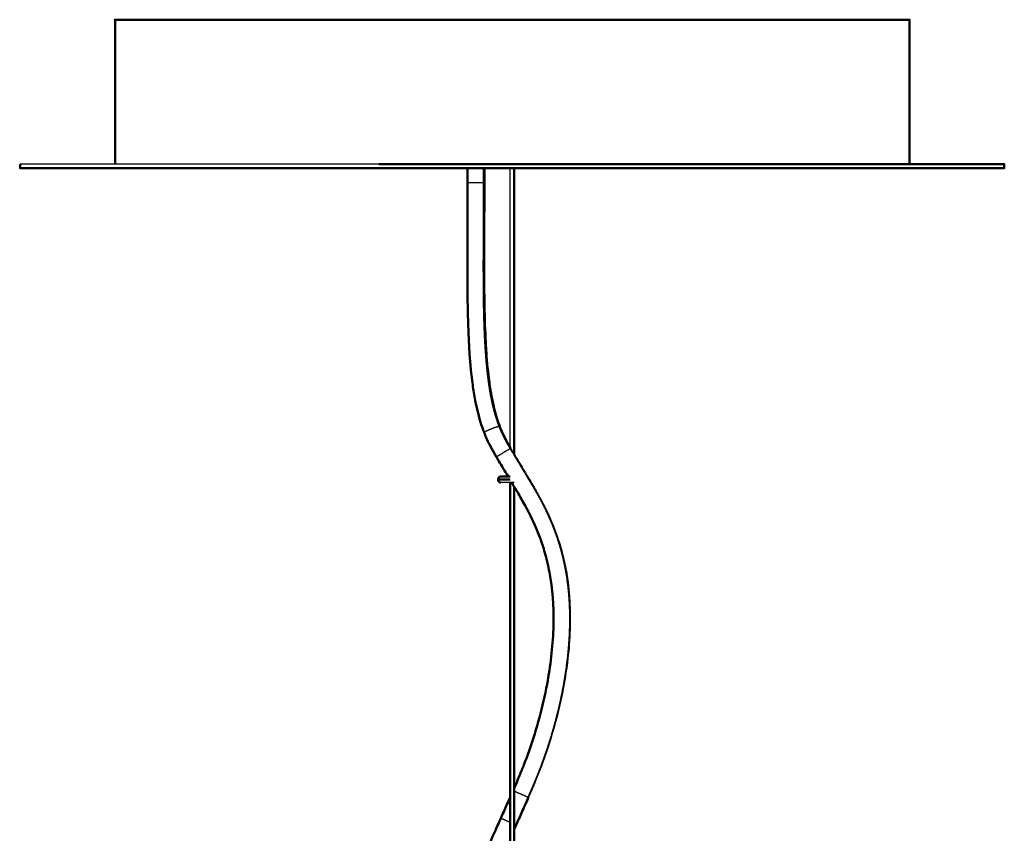
# Model space of a CAD drawing. Units: millimetres. Extents: x -2330 to -1546, y 167 to 1552.
# Drawn here: x -2330 to -2036, y 819 to 1062 of the extents above; entities that cross this region are included whole.
import ezdxf

# ---------------------------------------------------------------- set-up
doc = ezdxf.new("R2010")
doc.units = ezdxf.units.MM
doc.layers.add('Make2D$Visibile$Curve', color=18, linetype='Continuous', true_color=0x000000)
doc.layers.add('Make2D$Visibile$Tangenti', color=18, linetype='Continuous', true_color=0x000000)
doc.layers.add('Make2D$Visibile$CurveSilhouetteScena', color=18, linetype='Continuous', lineweight=50, true_color=0x000000)

msp = doc.modelspace()

# ---------------------------------------------------------------- linework, layer by layer
at = {"layer": 'Make2D$Visibile$Curve', "color": 18, "true_color": 0x000000}
for points, weights, knots in [([(-2064.86, 1061.66), (-2072.49, 1061.66), (-2190.55, 1061.66), (-2301.21, 1061.66), (-2301.21, 1061.66)], [1, 0.707106781187, 1, 0.720303788215, 0.974795231603], [0, 0, 0, 185.825205, 185.825205, 363.27761, 363.27761, 363.27761]), ([(-2036.41, 1018.66), (-2036.41, 1018.66), (-2041.9, 1018.66), (-2081.61, 1018.66), (-2222.63, 1018.66)], [0.911764499027, 0.945883339472, 1, 0.707106781187, 1], [647.846364, 647.846364, 647.846364, 690.364986, 690.364986, 920.486648, 920.486648, 920.486648]), ([(-2036.41, 1017.46), (-2036.41, 1017.46), (-2041.9, 1017.46), (-2081.61, 1017.46), (-2222.63, 1017.46)], [0.911764499027, 0.945883339472, 1, 0.707106781187, 1], [647.846364, 647.846364, 647.846364, 690.364986, 690.364986, 920.486648, 920.486648, 920.486648])]:
    msp.add_rational_spline(points, weights, degree=2, knots=knots, dxfattribs=at)
for points, degree in [([(-2301.21, 1018.66), (-2301.21, 1040.16), (-2301.21, 1061.66)], 2), ([(-2064.61, 1061.66), (-2064.61, 1040.16), (-2064.61, 1018.66)], 2), ([(-2329.41, 1017.46), (-2329.41, 1018.06), (-2329.41, 1018.66)], 2), ([(-2182.31, 1017.46), (-2182.31, 974.88), (-2182.31, 932.3)], 2), ([(-2036.41, 1018.66), (-2036.41, 1018.06), (-2036.41, 1017.46)], 2), ([(-2187.12, 924.65), (-2187.12, 924.75), (-2187.12, 924.85)], 2), ([(-2183.51, 734.3), (-2183.51, 829.08), (-2183.51, 923.86)], 2), ([(-2182.31, 922.61), (-2182.31, 827.74), (-2182.31, 732.87)], 2), ([(-2181.74, 821.95), (-2181.93, 821.52), (-2182.12, 821.09), (-2182.31, 820.66)], 3)]:
    msp.add_open_spline(points, degree=degree, dxfattribs=at)
for points, weights in [([(-2064.61, 1061.66), (-2064.61, 1061.66), (-2064.86, 1061.66)], [0.974795231603, 0.986802992972, 1]), ([(-2222.63, 1017.46), (-2329.41, 1017.46), (-2329.41, 1017.46)], [1, 0.761223441715, 0.911764499027]), ([(-2187.12, 924.85), (-2187.12, 925.65), (-2186.32, 925.65)], [1, 0.707106781187, 1]), ([(-2186.32, 923.85), (-2187.12, 923.85), (-2187.12, 924.65)], [1, 0.707106781187, 1]), ([(-2186.32, 925.65), (-2186.32, 925.65), (-2183.53, 925.65)], [1, 0.73586694035, 0.948127793011])]:
    msp.add_rational_spline(points, weights, degree=2, dxfattribs=at)
at = {"layer": 'Make2D$Visibile$Curve', "color": 18, "lineweight": -3, "true_color": 0x000000}
msp.add_rational_spline([(-2222.63, 1018.66), (-2329.41, 1018.66), (-2329.41, 1018.66)], [1, 0.761223441715, 0.911764499027], degree=2, dxfattribs=at)
at = {"layer": 'Make2D$Visibile$Curve', "color": 18, "true_color": 0x000000}
for points, knots in [([(-2196.24, 1013.21), (-2196.24, 1013.93), (-2196.24, 1014.66), (-2196.24, 1015.38), (-2196.24, 1016.08), (-2196.24, 1016.77), (-2196.24, 1017.46)], [0, 0, 0, 0, 2.176478, 2.176478, 2.176478, 4.257307, 4.257307, 4.257307, 4.257307]), ([(-2191.24, 1017.47), (-2191.24, 1016.77), (-2191.24, 1016.08), (-2191.24, 1015.38), (-2191.24, 1014.66), (-2191.24, 1013.93), (-2191.24, 1013.21)], [1.163755, 1.163755, 1.163755, 1.163755, 3.248236, 3.248236, 3.248236, 5.42367, 5.42367, 5.42367, 5.42367]), ([(-2191.3, 938.79), (-2191.48, 939.25), (-2191.65, 939.71), (-2191.81, 940.18), (-2192.73, 942.83), (-2193.41, 945.55), (-2193.93, 948.28), (-2194.23, 949.85), (-2194.48, 951.42), (-2194.7, 952.99), (-2195.12, 956.03), (-2195.4, 959.08), (-2195.62, 962.13), (-2195.75, 964), (-2195.85, 965.87), (-2195.93, 967.74), (-2196.11, 971.6), (-2196.19, 975.47), (-2196.24, 979.36), (-2196.27, 982.26), (-2196.28, 985.16), (-2196.28, 988.07), (-2196.28, 991.34), (-2196.27, 994.6), (-2196.26, 997.89), (-2196.25, 1000.55), (-2196.24, 1003.25), (-2196.24, 1005.92), (-2196.24, 1007.23), (-2196.24, 1008.54), (-2196.24, 1009.84), (-2196.24, 1010.47), (-2196.24, 1011.1), (-2196.24, 1011.73), (-2196.24, 1012.22), (-2196.24, 1012.71), (-2196.24, 1013.21)], [0, 0, 0, 0, 1.489953, 1.489953, 1.489953, 9.979321, 9.979321, 9.979321, 14.842074, 14.842074, 14.842074, 24.223878, 24.223878, 24.223878, 29.952319, 29.952319, 29.952319, 41.758438, 41.758438, 41.758438, 50.547358, 50.547358, 50.547358, 60.39789, 60.39789, 60.39789, 68.435827, 68.435827, 68.435827, 72.360564, 72.360564, 72.360564, 74.246771, 74.246771, 74.246771, 75.723767, 75.723767, 75.723767, 75.723767]), ([(-2191.24, 1013.21), (-2191.24, 1012.71), (-2191.24, 1012.22), (-2191.24, 1011.73), (-2191.24, 1011.1), (-2191.24, 1010.47), (-2191.24, 1009.84), (-2191.24, 1008.53), (-2191.24, 1007.22), (-2191.24, 1005.91), (-2191.24, 1003.24), (-2191.25, 1000.54), (-2191.26, 997.87), (-2191.27, 994.59), (-2191.28, 991.33), (-2191.28, 988.07), (-2191.28, 985.17), (-2191.27, 982.3), (-2191.24, 979.42), (-2191.19, 975.58), (-2191.11, 971.77), (-2190.94, 967.96), (-2190.86, 966.13), (-2190.76, 964.31), (-2190.63, 962.48), (-2190.42, 959.54), (-2190.15, 956.59), (-2189.74, 953.67), (-2189.54, 952.19), (-2189.3, 950.7), (-2189.02, 949.22), (-2188.54, 946.75), (-2187.92, 944.23), (-2187.09, 941.82), (-2186.94, 941.41), (-2186.79, 941), (-2186.64, 940.59)], [0, 0, 0, 0, 1.476129, 1.476129, 1.476129, 3.363647, 3.363647, 3.363647, 7.292502, 7.292502, 7.292502, 15.34093, 15.34093, 15.34093, 25.175502, 25.175502, 25.175502, 33.90753, 33.90753, 33.90753, 45.553279, 45.553279, 45.553279, 51.154962, 51.154962, 51.154962, 60.211593, 60.211593, 60.211593, 64.813488, 64.813488, 64.813488, 72.58402, 72.58402, 72.58402, 73.904737, 73.904737, 73.904737, 73.904737]), ([(-2187.68, 931.53), (-2187.87, 931.84), (-2188.05, 932.16), (-2188.24, 932.48), (-2188.77, 933.39), (-2189.28, 934.32), (-2189.75, 935.27), (-2190.32, 936.42), (-2190.84, 937.59), (-2191.3, 938.79)], [0, 0, 0, 0, 1.102334, 1.102334, 1.102334, 4.279294, 4.279294, 4.279294, 8.138185, 8.138185, 8.138185, 8.138185]), ([(-2186.64, 940.59), (-2186.23, 939.53), (-2185.78, 938.52), (-2185.27, 937.5), (-2184.84, 936.64), (-2184.39, 935.81), (-2183.91, 934.98), (-2183.74, 934.68), (-2183.56, 934.38), (-2183.38, 934.08)], [0, 0, 0, 0, 3.398939, 3.398939, 3.398939, 6.259517, 6.259517, 6.259517, 7.300449, 7.300449, 7.300449, 7.300449]), ([(-2184.15, 925.65), (-2184.18, 925.71), (-2184.22, 925.77), (-2184.25, 925.82), (-2185.14, 927.3), (-2186.03, 928.78), (-2186.92, 930.26), (-2187.09, 930.54), (-2187.26, 930.83), (-2187.43, 931.11), (-2187.51, 931.25), (-2187.6, 931.39), (-2187.68, 931.53)], [98.427684, 98.427684, 98.427684, 98.427684, 98.63355, 98.63355, 98.63355, 103.809035, 103.809035, 103.809035, 104.802206, 104.802206, 104.802206, 105.285899, 105.285899, 105.285899, 105.285899]), ([(-2182.31, 832.97), (-2182.3, 832.99), (-2182.29, 833), (-2182.29, 833.02), (-2181.76, 834.21), (-2181.25, 835.41), (-2180.75, 836.61), (-2180.31, 837.67), (-2179.89, 838.73), (-2179.47, 839.8), (-2178.89, 841.28), (-2178.34, 842.78), (-2177.82, 844.28), (-2176.71, 847.45), (-2175.73, 850.63), (-2174.85, 853.87), (-2173.97, 857.16), (-2173.2, 860.49), (-2172.57, 863.84), (-2171.55, 869.24), (-2170.88, 874.77), (-2170.69, 880.27), (-2170.52, 885.27), (-2170.75, 890.31), (-2171.53, 895.27), (-2171.8, 897), (-2172.14, 898.72), (-2172.55, 900.42), (-2172.95, 902.09), (-2173.42, 903.73), (-2173.95, 905.36), (-2174.61, 907.34), (-2175.36, 909.29), (-2176.21, 911.2), (-2177.21, 913.47), (-2178.34, 915.67), (-2179.54, 917.83), (-2180.34, 919.27), (-2181.19, 920.71), (-2182.03, 922.13), (-2182.36, 922.66), (-2182.68, 923.2), (-2183, 923.74), (-2183.02, 923.77), (-2183.04, 923.81), (-2183.07, 923.85)], [0.856691, 0.856691, 0.856691, 0.856691, 0.913773, 0.913773, 0.913773, 4.821616, 4.821616, 4.821616, 8.256504, 8.256504, 8.256504, 13.043396, 13.043396, 13.043396, 23.123972, 23.123972, 23.123972, 33.424624, 33.424624, 33.424624, 50.093647, 50.093647, 50.093647, 65.239142, 65.239142, 65.239142, 70.512299, 70.512299, 70.512299, 75.652072, 75.652072, 75.652072, 81.928731, 81.928731, 81.928731, 89.354321, 89.354321, 89.354321, 94.320404, 94.320404, 94.320404, 96.197955, 96.197955, 96.197955, 96.3277, 96.3277, 96.3277, 96.3277]), ([(-2186.3, 823.98), (-2186.17, 824.27), (-2186.04, 824.56), (-2185.91, 824.86), (-2185.34, 826.15), (-2184.76, 827.45), (-2184.18, 828.75), (-2183.96, 829.26), (-2183.73, 829.76), (-2183.51, 830.27)], [0, 0, 0, 0, 0.959357, 0.959357, 0.959357, 5.221345, 5.221345, 5.221345, 6.881122, 6.881122, 6.881122, 6.881122]), ([(-2178.08, 830.16), (-2178.36, 829.54), (-2178.64, 828.91), (-2178.92, 828.28), (-2179.15, 827.76), (-2179.38, 827.24), (-2179.61, 826.72), (-2180.19, 825.42), (-2180.77, 824.12), (-2181.35, 822.82), (-2181.48, 822.53), (-2181.61, 822.24), (-2181.74, 821.95)], [0, 0, 0, 0, 2.056303, 2.056303, 2.056303, 3.772245, 3.772245, 3.772245, 8.034678, 8.034678, 8.034678, 8.99428, 8.99428, 8.99428, 8.99428]), ([(-2185.23, 728.65), (-2185.42, 728.86), (-2185.6, 729.08), (-2185.78, 729.29), (-2186.1, 729.67), (-2186.42, 730.04), (-2186.74, 730.41), (-2187.8, 731.67), (-2188.9, 732.97), (-2189.93, 734.26), (-2191.32, 735.98), (-2192.69, 737.79), (-2193.96, 739.66), (-2195.65, 742.14), (-2197.16, 744.75), (-2198.43, 747.53), (-2199.71, 750.34), (-2200.71, 753.24), (-2201.42, 756.22), (-2202.95, 762.63), (-2203.09, 769.12), (-2202.41, 775.46), (-2202.13, 778), (-2201.73, 780.53), (-2201.22, 783.03), (-2200.52, 786.44), (-2199.63, 789.83), (-2198.6, 793.18), (-2198.09, 794.87), (-2197.53, 796.55), (-2196.95, 798.23), (-2196.08, 800.73), (-2195.14, 803.22), (-2194.16, 805.7), (-2193.67, 806.93), (-2193.17, 808.16), (-2192.66, 809.39), (-2191.82, 811.41), (-2190.96, 813.43), (-2190.08, 815.45), (-2189.64, 816.45), (-2189.2, 817.45), (-2188.76, 818.45), (-2188.28, 819.54), (-2187.79, 820.64), (-2187.31, 821.73), (-2186.97, 822.48), (-2186.64, 823.23), (-2186.3, 823.98)], [1.850653, 1.850653, 1.850653, 1.850653, 2.74062, 2.74062, 2.74062, 4.278676, 4.278676, 4.278676, 9.485957, 9.485957, 9.485957, 16.408012, 16.408012, 16.408012, 25.548675, 25.548675, 25.548675, 34.793484, 34.793484, 34.793484, 54.72521, 54.72521, 54.72521, 62.650921, 62.650921, 62.650921, 73.419214, 73.419214, 73.419214, 78.816325, 78.816325, 78.816325, 86.86691, 86.86691, 86.86691, 90.858814, 90.858814, 90.858814, 97.458251, 97.458251, 97.458251, 100.734179, 100.734179, 100.734179, 104.323184, 104.323184, 104.323184, 106.786387, 106.786387, 106.786387, 106.786387])]:
    msp.add_open_spline(points, degree=3, knots=knots, dxfattribs=at)
at = {"layer": 'Make2D$Visibile$Curve', "color": 18, "lineweight": -3, "true_color": 0x000000}
msp.add_open_spline([(-2183.51, 934.02), (-2183.51, 975.74), (-2183.51, 1017.46)], degree=2, dxfattribs=at)
msp.add_open_spline([(-2183.38, 934.08), (-2183.3, 933.95), (-2183.22, 933.82), (-2183.14, 933.68), (-2182.97, 933.4), (-2182.8, 933.12), (-2182.63, 932.84), (-2181.75, 931.36), (-2180.86, 929.88), (-2179.97, 928.4), (-2179.55, 927.7), (-2179.13, 927.01), (-2178.71, 926.31), (-2178.39, 925.77), (-2178.07, 925.23), (-2177.74, 924.69), (-2176.87, 923.23), (-2176, 921.75), (-2175.17, 920.26), (-2173.9, 917.97), (-2172.7, 915.63), (-2171.64, 913.23), (-2170.73, 911.16), (-2169.91, 909.06), (-2169.21, 906.92), (-2168.63, 905.17), (-2168.12, 903.39), (-2167.69, 901.59), (-2167.25, 899.76), (-2166.88, 897.91), (-2166.59, 896.05), (-2165.76, 890.76), (-2165.51, 885.42), (-2165.7, 880.1), (-2165.89, 874.33), (-2166.59, 868.58), (-2167.65, 862.92), (-2168.31, 859.44), (-2169.11, 855.98), (-2170.03, 852.56), (-2170.93, 849.21), (-2171.95, 845.92), (-2173.1, 842.63), (-2173.64, 841.07), (-2174.21, 839.53), (-2174.81, 837.99), (-2175.24, 836.89), (-2175.68, 835.79), (-2176.13, 834.7), (-2176.64, 833.47), (-2177.17, 832.23), (-2177.71, 831.01), (-2177.83, 830.73), (-2177.96, 830.45), (-2178.08, 830.16)], degree=3, knots=[0, 0, 0, 0, 0.469435, 0.469435, 0.469435, 1.455855, 1.455855, 1.455855, 6.632041, 6.632041, 6.632041, 9.06779, 9.06779, 9.06779, 10.958052, 10.958052, 10.958052, 16.076516, 16.076516, 16.076516, 23.959228, 23.959228, 23.959228, 30.726785, 30.726785, 30.726785, 36.277137, 36.277137, 36.277137, 41.950929, 41.950929, 41.950929, 58.043136, 58.043136, 58.043136, 75.46724, 75.46724, 75.46724, 86.154301, 86.154301, 86.154301, 96.595873, 96.595873, 96.595873, 101.553379, 101.553379, 101.553379, 105.102451, 105.102451, 105.102451, 109.110697, 109.110697, 109.110697, 110.038013, 110.038013, 110.038013, 110.038013], dxfattribs=at)
msp.add_rational_spline([(-2182.34, 923.85), (-2182.7, 923.85), (-2183.07, 923.85), (-2186.32, 923.85), (-2186.32, 923.85)], [0.923397173668, 0.954688870122, 1, 0.707106781187, 1], degree=2, knots=[14.525497, 14.525497, 14.525497, 15.315264, 15.315264, 20.420352, 20.420352, 20.420352], dxfattribs=at)
at = {"layer": 'Make2D$Visibile$CurveSilhouetteScena', "color": 18, "true_color": 0x000000}
for points, weights, knots in [([(-2064.86, 1061.66), (-2072.49, 1061.66), (-2190.55, 1061.66), (-2301.21, 1061.66), (-2301.21, 1061.66)], [1, 0.707106781187, 1, 0.720303788215, 0.974795231603], [0, 0, 0, 185.825205, 185.825205, 363.27761, 363.27761, 363.27761]), ([(-2036.41, 1018.66), (-2036.41, 1018.66), (-2041.9, 1018.66), (-2081.61, 1018.66), (-2222.63, 1018.66)], [0.911764499027, 0.945883339472, 1, 0.707106781187, 1], [647.846364, 647.846364, 647.846364, 690.364986, 690.364986, 920.486648, 920.486648, 920.486648]), ([(-2036.41, 1017.46), (-2036.41, 1017.46), (-2041.9, 1017.46), (-2081.61, 1017.46), (-2222.63, 1017.46)], [0.911764499027, 0.945883339472, 1, 0.707106781187, 1], [647.846364, 647.846364, 647.846364, 690.364986, 690.364986, 920.486648, 920.486648, 920.486648])]:
    msp.add_rational_spline(points, weights, degree=2, knots=knots, dxfattribs=at)
for points, degree in [([(-2301.21, 1018.66), (-2301.21, 1040.16), (-2301.21, 1061.66)], 2), ([(-2064.61, 1061.66), (-2064.61, 1040.16), (-2064.61, 1018.66)], 2), ([(-2329.41, 1017.46), (-2329.41, 1018.06), (-2329.41, 1018.66)], 2), ([(-2182.31, 1017.46), (-2182.31, 974.88), (-2182.31, 932.3)], 2), ([(-2036.41, 1018.66), (-2036.41, 1018.06), (-2036.41, 1017.46)], 2), ([(-2187.12, 924.65), (-2187.12, 924.75), (-2187.12, 924.85)], 2), ([(-2183.51, 734.3), (-2183.51, 829.08), (-2183.51, 923.86)], 2), ([(-2182.31, 922.61), (-2182.31, 827.74), (-2182.31, 732.87)], 2), ([(-2181.74, 821.95), (-2181.93, 821.52), (-2182.12, 821.09), (-2182.31, 820.66)], 3)]:
    msp.add_open_spline(points, degree=degree, dxfattribs=at)
for points, weights in [([(-2064.61, 1061.66), (-2064.61, 1061.66), (-2064.86, 1061.66)], [0.974795231603, 0.986802992972, 1]), ([(-2222.63, 1017.46), (-2329.41, 1017.46), (-2329.41, 1017.46)], [1, 0.761223441715, 0.911764499027]), ([(-2187.12, 924.85), (-2187.12, 925.65), (-2186.32, 925.65)], [1, 0.707106781187, 1]), ([(-2186.32, 923.85), (-2187.12, 923.85), (-2187.12, 924.65)], [1, 0.707106781187, 1]), ([(-2186.32, 925.65), (-2186.32, 925.65), (-2183.53, 925.65)], [1, 0.73586694035, 0.948127793011])]:
    msp.add_rational_spline(points, weights, degree=2, dxfattribs=at)
for points, knots in [([(-2196.24, 1013.21), (-2196.24, 1013.93), (-2196.24, 1014.66), (-2196.24, 1015.38), (-2196.24, 1016.08), (-2196.24, 1016.77), (-2196.24, 1017.46)], [0, 0, 0, 0, 2.176478, 2.176478, 2.176478, 4.257307, 4.257307, 4.257307, 4.257307]), ([(-2191.24, 1017.47), (-2191.24, 1016.77), (-2191.24, 1016.08), (-2191.24, 1015.38), (-2191.24, 1014.66), (-2191.24, 1013.93), (-2191.24, 1013.21)], [1.163755, 1.163755, 1.163755, 1.163755, 3.248236, 3.248236, 3.248236, 5.42367, 5.42367, 5.42367, 5.42367]), ([(-2191.3, 938.79), (-2191.48, 939.25), (-2191.65, 939.71), (-2191.81, 940.18), (-2192.73, 942.83), (-2193.41, 945.55), (-2193.93, 948.28), (-2194.23, 949.85), (-2194.48, 951.42), (-2194.7, 952.99), (-2195.12, 956.03), (-2195.4, 959.08), (-2195.62, 962.13), (-2195.75, 964), (-2195.85, 965.87), (-2195.93, 967.74), (-2196.11, 971.6), (-2196.19, 975.47), (-2196.24, 979.36), (-2196.27, 982.26), (-2196.28, 985.16), (-2196.28, 988.07), (-2196.28, 991.34), (-2196.27, 994.6), (-2196.26, 997.89), (-2196.25, 1000.55), (-2196.24, 1003.25), (-2196.24, 1005.92), (-2196.24, 1007.23), (-2196.24, 1008.54), (-2196.24, 1009.84), (-2196.24, 1010.47), (-2196.24, 1011.1), (-2196.24, 1011.73), (-2196.24, 1012.22), (-2196.24, 1012.71), (-2196.24, 1013.21)], [0, 0, 0, 0, 1.489953, 1.489953, 1.489953, 9.979321, 9.979321, 9.979321, 14.842074, 14.842074, 14.842074, 24.223878, 24.223878, 24.223878, 29.952319, 29.952319, 29.952319, 41.758438, 41.758438, 41.758438, 50.547358, 50.547358, 50.547358, 60.39789, 60.39789, 60.39789, 68.435827, 68.435827, 68.435827, 72.360564, 72.360564, 72.360564, 74.246771, 74.246771, 74.246771, 75.723767, 75.723767, 75.723767, 75.723767]), ([(-2191.24, 1013.21), (-2191.24, 1012.71), (-2191.24, 1012.22), (-2191.24, 1011.73), (-2191.24, 1011.1), (-2191.24, 1010.47), (-2191.24, 1009.84), (-2191.24, 1008.53), (-2191.24, 1007.22), (-2191.24, 1005.91), (-2191.24, 1003.24), (-2191.25, 1000.54), (-2191.26, 997.87), (-2191.27, 994.59), (-2191.28, 991.33), (-2191.28, 988.07), (-2191.28, 985.17), (-2191.27, 982.3), (-2191.24, 979.42), (-2191.19, 975.58), (-2191.11, 971.77), (-2190.94, 967.96), (-2190.86, 966.13), (-2190.76, 964.31), (-2190.63, 962.48), (-2190.42, 959.54), (-2190.15, 956.59), (-2189.74, 953.67), (-2189.54, 952.19), (-2189.3, 950.7), (-2189.02, 949.22), (-2188.54, 946.75), (-2187.92, 944.23), (-2187.09, 941.82), (-2186.94, 941.41), (-2186.79, 941), (-2186.64, 940.59)], [0, 0, 0, 0, 1.476129, 1.476129, 1.476129, 3.363647, 3.363647, 3.363647, 7.292502, 7.292502, 7.292502, 15.34093, 15.34093, 15.34093, 25.175502, 25.175502, 25.175502, 33.90753, 33.90753, 33.90753, 45.553279, 45.553279, 45.553279, 51.154962, 51.154962, 51.154962, 60.211593, 60.211593, 60.211593, 64.813488, 64.813488, 64.813488, 72.58402, 72.58402, 72.58402, 73.904737, 73.904737, 73.904737, 73.904737]), ([(-2187.68, 931.53), (-2187.87, 931.84), (-2188.05, 932.16), (-2188.24, 932.48), (-2188.77, 933.39), (-2189.28, 934.32), (-2189.75, 935.27), (-2190.32, 936.42), (-2190.84, 937.59), (-2191.3, 938.79)], [0, 0, 0, 0, 1.102334, 1.102334, 1.102334, 4.279294, 4.279294, 4.279294, 8.138185, 8.138185, 8.138185, 8.138185]), ([(-2186.64, 940.59), (-2186.23, 939.53), (-2185.78, 938.52), (-2185.27, 937.5), (-2184.84, 936.64), (-2184.39, 935.81), (-2183.91, 934.98), (-2183.74, 934.68), (-2183.56, 934.38), (-2183.38, 934.08)], [0, 0, 0, 0, 3.398939, 3.398939, 3.398939, 6.259517, 6.259517, 6.259517, 7.300449, 7.300449, 7.300449, 7.300449]), ([(-2184.15, 925.65), (-2184.18, 925.71), (-2184.22, 925.77), (-2184.25, 925.82), (-2185.14, 927.3), (-2186.03, 928.78), (-2186.92, 930.26), (-2187.09, 930.54), (-2187.26, 930.83), (-2187.43, 931.11), (-2187.51, 931.25), (-2187.6, 931.39), (-2187.68, 931.53)], [98.427684, 98.427684, 98.427684, 98.427684, 98.63355, 98.63355, 98.63355, 103.809035, 103.809035, 103.809035, 104.802206, 104.802206, 104.802206, 105.285899, 105.285899, 105.285899, 105.285899]), ([(-2182.31, 832.97), (-2182.3, 832.99), (-2182.29, 833), (-2182.29, 833.02), (-2181.76, 834.21), (-2181.25, 835.41), (-2180.75, 836.61), (-2180.31, 837.67), (-2179.89, 838.73), (-2179.47, 839.8), (-2178.89, 841.28), (-2178.34, 842.78), (-2177.82, 844.28), (-2176.71, 847.45), (-2175.73, 850.63), (-2174.85, 853.87), (-2173.97, 857.16), (-2173.2, 860.49), (-2172.57, 863.84), (-2171.55, 869.24), (-2170.88, 874.77), (-2170.69, 880.27), (-2170.52, 885.27), (-2170.75, 890.31), (-2171.53, 895.27), (-2171.8, 897), (-2172.14, 898.72), (-2172.55, 900.42), (-2172.95, 902.09), (-2173.42, 903.73), (-2173.95, 905.36), (-2174.61, 907.34), (-2175.36, 909.29), (-2176.21, 911.2), (-2177.21, 913.47), (-2178.34, 915.67), (-2179.54, 917.83), (-2180.34, 919.27), (-2181.19, 920.71), (-2182.03, 922.13), (-2182.36, 922.66), (-2182.68, 923.2), (-2183, 923.74), (-2183.02, 923.77), (-2183.04, 923.81), (-2183.07, 923.85)], [0.856691, 0.856691, 0.856691, 0.856691, 0.913773, 0.913773, 0.913773, 4.821616, 4.821616, 4.821616, 8.256504, 8.256504, 8.256504, 13.043396, 13.043396, 13.043396, 23.123972, 23.123972, 23.123972, 33.424624, 33.424624, 33.424624, 50.093647, 50.093647, 50.093647, 65.239142, 65.239142, 65.239142, 70.512299, 70.512299, 70.512299, 75.652072, 75.652072, 75.652072, 81.928731, 81.928731, 81.928731, 89.354321, 89.354321, 89.354321, 94.320404, 94.320404, 94.320404, 96.197955, 96.197955, 96.197955, 96.3277, 96.3277, 96.3277, 96.3277]), ([(-2186.3, 823.98), (-2186.17, 824.27), (-2186.04, 824.56), (-2185.91, 824.86), (-2185.34, 826.15), (-2184.76, 827.45), (-2184.18, 828.75), (-2183.96, 829.26), (-2183.73, 829.76), (-2183.51, 830.27)], [0, 0, 0, 0, 0.959357, 0.959357, 0.959357, 5.221345, 5.221345, 5.221345, 6.881122, 6.881122, 6.881122, 6.881122]), ([(-2178.08, 830.16), (-2178.36, 829.54), (-2178.64, 828.91), (-2178.92, 828.28), (-2179.15, 827.76), (-2179.38, 827.24), (-2179.61, 826.72), (-2180.19, 825.42), (-2180.77, 824.12), (-2181.35, 822.82), (-2181.48, 822.53), (-2181.61, 822.24), (-2181.74, 821.95)], [0, 0, 0, 0, 2.056303, 2.056303, 2.056303, 3.772245, 3.772245, 3.772245, 8.034678, 8.034678, 8.034678, 8.99428, 8.99428, 8.99428, 8.99428]), ([(-2185.23, 728.65), (-2185.42, 728.86), (-2185.6, 729.08), (-2185.78, 729.29), (-2186.1, 729.67), (-2186.42, 730.04), (-2186.74, 730.41), (-2187.8, 731.67), (-2188.9, 732.97), (-2189.93, 734.26), (-2191.32, 735.98), (-2192.69, 737.79), (-2193.96, 739.66), (-2195.65, 742.14), (-2197.16, 744.75), (-2198.43, 747.53), (-2199.71, 750.34), (-2200.71, 753.24), (-2201.42, 756.22), (-2202.95, 762.63), (-2203.09, 769.12), (-2202.41, 775.46), (-2202.13, 778), (-2201.73, 780.53), (-2201.22, 783.03), (-2200.52, 786.44), (-2199.63, 789.83), (-2198.6, 793.18), (-2198.09, 794.87), (-2197.53, 796.55), (-2196.95, 798.23), (-2196.08, 800.73), (-2195.14, 803.22), (-2194.16, 805.7), (-2193.67, 806.93), (-2193.17, 808.16), (-2192.66, 809.39), (-2191.82, 811.41), (-2190.96, 813.43), (-2190.08, 815.45), (-2189.64, 816.45), (-2189.2, 817.45), (-2188.76, 818.45), (-2188.28, 819.54), (-2187.79, 820.64), (-2187.31, 821.73), (-2186.97, 822.48), (-2186.64, 823.23), (-2186.3, 823.98)], [1.850653, 1.850653, 1.850653, 1.850653, 2.74062, 2.74062, 2.74062, 4.278676, 4.278676, 4.278676, 9.485957, 9.485957, 9.485957, 16.408012, 16.408012, 16.408012, 25.548675, 25.548675, 25.548675, 34.793484, 34.793484, 34.793484, 54.72521, 54.72521, 54.72521, 62.650921, 62.650921, 62.650921, 73.419214, 73.419214, 73.419214, 78.816325, 78.816325, 78.816325, 86.86691, 86.86691, 86.86691, 90.858814, 90.858814, 90.858814, 97.458251, 97.458251, 97.458251, 100.734179, 100.734179, 100.734179, 104.323184, 104.323184, 104.323184, 106.786387, 106.786387, 106.786387, 106.786387])]:
    msp.add_open_spline(points, degree=3, knots=knots, dxfattribs=at)
at = {"layer": 'Make2D$Visibile$Tangenti', "color": 18, "lineweight": -3, "true_color": 0x000000}
for points, weights, degree, knots in [([(-2191.51, 1013.21), (-2191.51, 1013.94), (-2191.51, 1014.66), (-2191.51, 1015.38), (-2191.51, 1016.08), (-2191.51, 1016.77), (-2191.51, 1017.46)], [1, 1.00550685679, 1.01104403905, 1.01661171379, 1.0130484691, 1.00949771366, 1.00595940369], 3, [0, 0, 0, 0, 2.175472, 2.175472, 2.175472, 4.252561, 4.252561, 4.252561, 4.252561]), ([(-2196.24, 1013.21), (-2196.24, 1013.21), (-2195.97, 1013.21), (-2195.41, 1013.21), (-2194.86, 1013.21), (-2194.07, 1013.21), (-2192.82, 1013.21), (-2191.9, 1013.21), (-2191.51, 1013.21)], [0.989537154411, 0.98243655069, 0.98287470425, 1.01370361439, 1.01661171379, 1.01243309252, 0.950607624995, 1.00412730608, 1], 4, [1.30042, 1.30042, 1.30042, 1.30042, 1.30042, 4.276954, 4.276954, 4.276954, 4.276954, 8.553908, 8.553908, 8.553908, 8.553908, 8.553908]), ([(-2186.85, 940.62), (-2187.01, 941.03), (-2187.16, 941.45), (-2187.31, 941.87), (-2188.15, 944.27), (-2188.78, 946.8), (-2189.27, 949.37), (-2189.56, 950.85), (-2189.8, 952.35), (-2190, 953.85), (-2190.41, 956.78), (-2190.68, 959.73), (-2190.89, 962.69), (-2191.02, 964.51), (-2191.12, 966.34), (-2191.2, 968.16), (-2191.37, 971.96), (-2191.45, 975.76), (-2191.5, 979.59), (-2191.53, 982.43), (-2191.54, 985.3), (-2191.54, 988.19), (-2191.54, 991.39), (-2191.53, 994.63), (-2191.52, 997.93), (-2191.52, 1000.56), (-2191.51, 1003.24), (-2191.51, 1005.93), (-2191.51, 1007.23), (-2191.51, 1008.54), (-2191.51, 1009.84), (-2191.51, 1010.47), (-2191.51, 1011.1), (-2191.51, 1011.73), (-2191.51, 1012.22), (-2191.51, 1012.72), (-2191.51, 1013.21)], [1, 1.00550685679, 1.01104403905, 1.01661171379, 1.01661171379, 1.01661171379, 1.01661171379, 1.01661171379, 1.01661171379, 1.01661171379, 1.01661171379, 1.01661171379, 1.01661171379, 1.01661171379, 1.01661171379, 1.01661171379, 1.01661171379, 1.01661171379, 1.01661171379, 1.01661171379, 1.01661171379, 1.01661171379, 1.01661171379, 1.01661171379, 1.01661171379, 1.01661171379, 1.01661171379, 1.01661171379, 1.01661171379, 1.01661171379, 1.01661171379, 1.01661171379, 1.01661171379, 1.01661171379, 1.01104403905, 1.00550685679, 1], 3, [0, 0, 0, 0, 0.018206, 0.018206, 0.018206, 0.124684, 0.124684, 0.124684, 0.187358, 0.187358, 0.187358, 0.310227, 0.310227, 0.310227, 0.386015, 0.386015, 0.386015, 0.543216, 0.543216, 0.543216, 0.660815, 0.660815, 0.660815, 0.793078, 0.793078, 0.793078, 0.90141, 0.90141, 0.90141, 0.954464, 0.954464, 0.954464, 0.980013, 0.980013, 0.980013, 1, 1, 1, 1]), ([(-2191.3, 938.79), (-2191.33, 938.86), (-2191.08, 939.04), (-2190.5, 939.33), (-2189.94, 939.57), (-2189.19, 939.9), (-2188.02, 940.35), (-2187.19, 940.57), (-2186.85, 940.62)], [0.991608972905, 0.982773507867, 0.978628290203, 1.01350921627, 1.01661171379, 1.01243309252, 0.950607624995, 1.00412730608, 1], 4, [-0.9356155, -0.9356155, -0.9356155, -0.9356155, -0.9356155, -0.749993, -0.749993, -0.749993, -0.749993, -0.5, -0.5, -0.5, -0.5, -0.5]), ([(-2183.53, 934), (-2183.72, 934.31), (-2183.9, 934.61), (-2184.07, 934.9), (-2184.58, 935.79), (-2185.04, 936.63), (-2185.45, 937.46), (-2185.98, 938.52), (-2186.44, 939.56), (-2186.85, 940.62)], [1, 1.00550685679, 1.01104403905, 1.01661171379, 1.01661171379, 1.01661171379, 1.01661171379, 1.01104403905, 1.00550685679, 1], 3, [0, 0, 0, 0, 0.141484, 0.141484, 0.141484, 0.533175, 0.533175, 0.533175, 1, 1, 1, 1]), ([(-2187.68, 931.53), (-2187.68, 931.53), (-2187.42, 931.69), (-2186.85, 932.03), (-2186.32, 932.34), (-2185.62, 932.76), (-2184.54, 933.41), (-2183.81, 933.83), (-2183.53, 934)], [0.992046769182, 0.982943923541, 0.977767192652, 1.01347113388, 1.01661171379, 1.01243309252, 0.950607624995, 1.00412730608, 1], 4, [-0.9378957, -0.9378957, -0.9378957, -0.9378957, -0.9378957, -0.7499998, -0.7499998, -0.7499998, -0.7499998, -0.5, -0.5, -0.5, -0.5, -0.5]), ([(-2178.18, 830.21), (-2178.06, 830.49), (-2177.93, 830.77), (-2177.81, 831.05), (-2177.28, 832.27), (-2176.75, 833.5), (-2176.24, 834.72), (-2175.79, 835.81), (-2175.35, 836.9), (-2174.93, 837.99), (-2174.33, 839.54), (-2173.76, 841.08), (-2173.23, 842.62), (-2172.08, 845.9), (-2171.07, 849.18), (-2170.17, 852.52), (-2169.25, 855.91), (-2168.46, 859.36), (-2167.8, 862.86), (-2166.74, 868.51), (-2166.04, 874.26), (-2165.85, 880.01), (-2165.66, 885.35), (-2165.91, 890.68), (-2166.74, 895.95), (-2167.03, 897.81), (-2167.4, 899.66), (-2167.84, 901.5), (-2168.27, 903.29), (-2168.78, 905.07), (-2169.35, 906.83), (-2170.06, 908.96), (-2170.87, 911.07), (-2171.79, 913.13), (-2172.84, 915.52), (-2174.04, 917.87), (-2175.32, 920.17), (-2176.15, 921.67), (-2177.03, 923.15), (-2177.89, 924.6), (-2178.22, 925.14), (-2178.54, 925.68), (-2178.86, 926.22), (-2179.28, 926.92), (-2179.7, 927.61), (-2180.12, 928.31), (-2181.01, 929.79), (-2181.9, 931.27), (-2182.78, 932.75), (-2182.95, 933.03), (-2183.13, 933.31), (-2183.29, 933.59), (-2183.37, 933.73), (-2183.45, 933.86), (-2183.53, 934)], [1, 1.00550685679, 1.01104403905, 1.01661171379, 1.01661171379, 1.01661171379, 1.01661171379, 1.01661171379, 1.01661171379, 1.01661171379, 1.01661171379, 1.01661171379, 1.01661171379, 1.01661171379, 1.01661171379, 1.01661171379, 1.01661171379, 1.01661171379, 1.01661171379, 1.01661171379, 1.01661171379, 1.01661171379, 1.01661171379, 1.01661171379, 1.01661171379, 1.01661171379, 1.01661171379, 1.01661171379, 1.01661171379, 1.01661171379, 1.01661171379, 1.01661171379, 1.01661171379, 1.01661171379, 1.01661171379, 1.01661171379, 1.01661171379, 1.01661171379, 1.01661171379, 1.01661171379, 1.01661171379, 1.01661171379, 1.01661171379, 1.01661171379, 1.01661171379, 1.01661171379, 1.01661171379, 1.01661171379, 1.01661171379, 1.01661171379, 1.01661171379, 1.01661171379, 1.01104403905, 1.00550685679, 1], 3, [0, 0, 0, 0, 0.927555, 0.927555, 0.927555, 4.930767, 4.930767, 4.930767, 8.474533, 8.474533, 8.474533, 13.428248, 13.428248, 13.428248, 23.875774, 23.875774, 23.875774, 34.580824, 34.580824, 34.580824, 52.046975, 52.046975, 52.046975, 68.187265, 68.187265, 68.187265, 73.880138, 73.880138, 73.880138, 79.450182, 79.450182, 79.450182, 86.242852, 86.242852, 86.242852, 94.155207, 94.155207, 94.155207, 99.292219, 99.292219, 99.292219, 101.189004, 101.189004, 101.189004, 103.633063, 103.633063, 103.633063, 108.826766, 108.826766, 108.826766, 109.817553, 109.817553, 109.817553, 110.290789, 110.290789, 110.290789, 110.290789]), ([(-2182.31, 832.03), (-2182.09, 831.93), (-2181.77, 831.78), (-2181.4, 831.62), (-2181.04, 831.46), (-2180.27, 831.12), (-2179.12, 830.61), (-2178.42, 830.31), (-2178.18, 830.21)], [0.987567573596, 0.991029747642, 1.00051001317, 1.0146855157, 1.01661171379, 1.01243309252, 0.950607624995, 1.00412730608, 1], 4, [-14.83566, -14.83566, -14.83566, -14.83566, -14.83566, -12.859704, -12.859704, -12.859704, -12.859704, -8.573134, -8.573134, -8.573134, -8.573134, -8.573134]), ([(-2181.84, 821.99), (-2181.71, 822.28), (-2181.58, 822.58), (-2181.45, 822.87), (-2180.87, 824.17), (-2180.29, 825.47), (-2179.71, 826.76), (-2179.48, 827.28), (-2179.25, 827.81), (-2179.02, 828.33), (-2178.74, 828.95), (-2178.46, 829.58), (-2178.18, 830.21)], [1, 1.00550685679, 1.01104403905, 1.01661171379, 1.01661171379, 1.01661171379, 1.01661171379, 1.01661171379, 1.01661171379, 1.01661171379, 1.01104403905, 1.00550685679, 1], 3, [0, 0, 0, 0, 0.106741, 0.106741, 0.106741, 0.5808, 0.5808, 0.5808, 0.771666, 0.771666, 0.771666, 1, 1, 1, 1]), ([(-2186.3, 823.98), (-2186.3, 823.98), (-2186, 823.84), (-2185.31, 823.54), (-2184.69, 823.26), (-2184.43, 823.14), (-2184.13, 823.01), (-2183.82, 822.87), (-2183.51, 822.74)], [0.994497624061, 0.984515270758, 0.972933272686, 1.01326472049, 1.01661171379, 1.01518873641, 1.00708069568, 0.999119168603, 0.993482913517], 4, [-0.9502451, -0.9502451, -0.9502451, -0.9502451, -0.9502451, -0.75, -0.75, -0.75, -0.75, -0.6648656, -0.6648656, -0.6648656, -0.6648656, -0.6648656])]:
    msp.add_rational_spline(points, weights, degree=degree, knots=knots, dxfattribs=at)
for points, weights, degree in [([(-2191.51, 1013.21), (-2191.38, 1013.21), (-2191.29, 1013.21), (-2191.24, 1013.21), (-2191.24, 1013.21)], [1, 1.00125491934, 0.997180480805, 0.992639342844, 0.989537154407], 4), ([(-2186.85, 940.62), (-2186.76, 940.63), (-2186.69, 940.63), (-2186.65, 940.62), (-2186.64, 940.59)], [1, 1.00106289845, 0.998302598777, 0.994673721065, 0.991609088966], 4), ([(-2183.53, 934), (-2183.46, 934.04), (-2183.41, 934.07), (-2183.38, 934.09), (-2183.38, 934.08)], [1, 1.00102529335, 0.998493130667, 0.995055495042, 0.992046774279], 4), ([(-2183.64, 924.85), (-2187.12, 924.85), (-2187.12, 924.85)], [0.948584139029, 0.735583348219, 1], 2), ([(-2187.12, 924.65), (-2187.12, 924.65), (-2183.53, 924.65)], [1, 0.730127335118, 0.957577589118], 2), ([(-2178.18, 830.21), (-2178.13, 830.19), (-2178.1, 830.17), (-2178.08, 830.16), (-2178.08, 830.16)], [1, 1.0008214932, 0.999359222506, 0.9969772629, 0.994496682446], 4), ([(-2182.31, 822.2), (-2182.14, 822.13), (-2182, 822.07), (-2181.9, 822.02), (-2181.84, 821.99)], [0.990479182544, 0.993617827165, 0.997743261476, 1.00116393777, 1], 4), ([(-2182.3, 820.95), (-2182.15, 821.3), (-2181.99, 821.64), (-2181.84, 821.99)], [1.00765243299, 1.00509513739, 1.00254433188, 1], 3), ([(-2181.84, 821.99), (-2181.79, 821.97), (-2181.76, 821.95), (-2181.74, 821.95), (-2181.74, 821.95)], [1, 1.00082141524, 0.999359500023, 0.996977941015, 0.994497624064], 4)]:
    msp.add_rational_spline(points, weights, degree=degree, dxfattribs=at)

doc.saveas('drawing.dxf')
